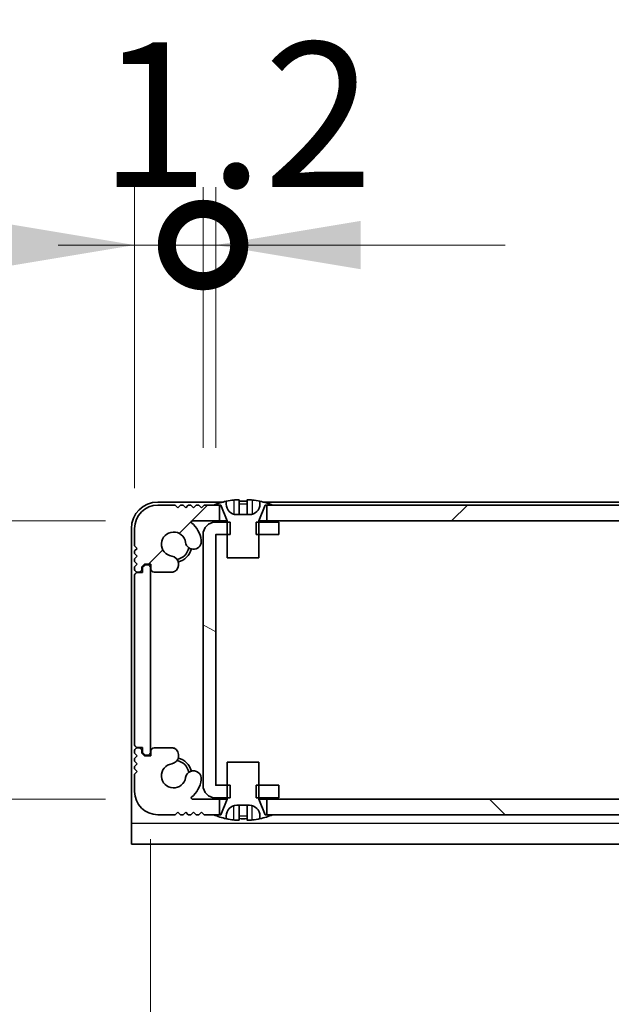
# Model space of a CAD drawing. Units: millimetres. Extents: x -50 to 7364, y -50 to 4717.
# Drawn here: x 1730 to 1786, y 94 to 188 of the extents above; entities that cross this region are included whole.
import ezdxf

# ---------------------------------------------------------------- set-up
doc = ezdxf.new("R2010")
doc.units = ezdxf.units.MM
doc.header["$LTSCALE"] = 2
doc.layers.get('Defpoints').update_dxf_attribs({"lineweight": 25})
for name, color, linetype, lineweight in [('Dimension (ISO)', 7, 'Continuous', 18), ('Visible (ISO)', 7, 'Continuous', 35), ('Visible Narrow (ISO)', 7, 'Continuous', 25)]:
    doc.layers.add(name, color=color, linetype=linetype, lineweight=lineweight)
doc.layers.add('Hatch (ISO)', color=1, linetype='Continuous', lineweight=18, true_color=0xff0000)
doc.styles.add('Note Text (TK)', font='txt')
doc.dimstyles.new('Default - Method 1b (TK)', dxfattribs={"dimscale": 2, "dimtxt": 2.5, "dimasz": 2.5, "dimexe": 1, "dimexo": 1.5, "dimgap": 1, "dimtad": 1, "dimtoh": 1, "dimrnd": 1e-08, "dimdsep": 46, "dimtxsty": 'Note Text (TK)', "dimcen": 0.09, "dimdle": 5, "dimclrd": 100, "dimclre": 100, "dimclrt": 7, "dimadec": 1, "dimazin": 1, "dimtfac": 1, "dimtmove": 0, "dimatfit": 3, "dimfxl": 0, "dimtolj": 1, "dimlwd": -1, "dimlwe": -1, "dimarcsym": 0})

# ---------------------------------------------------------------- blocks, each defined once
blk = doc.blocks.new('*D62')
at = {"layer": 'Defpoints', "color": 0, "transparency": 16777216}
for p in [(1746.264, 140.294), (1674.488, 113.894), (1746.264, 113.894)]:
    blk.add_point(p, dxfattribs=at)
at = {"layer": 'Dimension (ISO)', "color": 100, "transparency": 16777216}
for p, q in [((1674.488, 154.044), (1674.488, 167.794)), ((1738.014, 140.294), (1668.988, 140.294)), ((1674.488, 140.294), (1674.488, 113.894)), ((1738.014, 113.894), (1668.988, 113.894)), ((1674.488, 100.144), (1674.488, 86.394))]:
    blk.add_line(p, q, dxfattribs=at)
for points in [[(1672.196, 154.044), (1676.78, 154.044), (1674.488, 140.294)], [(1672.196, 100.144), (1676.78, 100.144), (1674.488, 113.894)]]:
    blk.add_solid(points, dxfattribs=at)
at = {"layer": 'Dimension (ISO)', "color": 7, "transparency": 16777216, "insert": (1662.113, 110.883), "char_height": 13.75, "attachment_point": 4, "rotation": 90, "style": 'Note Text (TK)'}
blk.add_mtext('\\A1;26.4', dxfattribs=at)
blk = doc.blocks.new('*D63')
at = {"layer": 'Defpoints', "color": 0, "transparency": 16777216}
for p in [(1742.288, 118.344), (1838.688, 118.344), (1838.688, 52.344)]:
    blk.add_point(p, dxfattribs=at)
at = {"layer": 'Dimension (ISO)', "color": 100, "transparency": 16777216}
for p, q in [((1742.288, 110.094), (1742.288, 46.844)), ((1838.688, 110.094), (1838.688, 46.844)), ((1756.038, 52.344), (1824.938, 52.344))]:
    blk.add_line(p, q, dxfattribs=at)
for points in [[(1756.038, 54.636), (1756.038, 50.052), (1742.288, 52.344)], [(1824.938, 54.636), (1824.938, 50.052), (1838.688, 52.344)]]:
    blk.add_solid(points, dxfattribs=at)
at = {"layer": 'Dimension (ISO)', "color": 7, "transparency": 16777216, "insert": (1774.316, 64.719), "char_height": 13.75, "attachment_point": 4, "style": 'Note Text (TK)'}
blk.add_mtext('\\A1;96.4', dxfattribs=at)
blk = doc.blocks.new('_DotSmall')
at = {"color": 0, "linetype": 'ByBlock', "const_width": 0.5}
blk.add_lwpolyline([(-0.0625, 0, 1), (0.0625, 0, 1)], format="xyb", close=True, dxfattribs=at)
blk = doc.blocks.new('*D54')
at = {"layer": 'Defpoints', "color": 0, "transparency": 16777216}
for p in [(1747.288, 166.493), (1747.288, 138.993), (1740.788, 135.144)]:
    blk.add_point(p, dxfattribs=at)
at = {"layer": 'Dimension (ISO)', "color": 100, "transparency": 16777216}
for p, q in [((1740.788, 143.394), (1740.788, 171.993)), ((1747.288, 147.243), (1747.288, 171.993)), ((1727.038, 166.493), (1680.335, 166.493)), ((1747.288, 166.493), (1740.788, 166.493)), ((1747.288, 166.493), (1774.788, 166.493))]:
    blk.add_line(p, q, dxfattribs=at)
blk.add_solid([(1727.038, 168.785), (1727.038, 164.201), (1740.788, 166.493)], dxfattribs=at)
at = {"layer": 'Dimension (ISO)', "color": 100, "transparency": 16777216, "xscale": 13.75, "yscale": 13.75, "zscale": 13.75, "rotation": 180}
blk.add_blockref('_DotSmall', (1747.288, 166.493), dxfattribs=at)
at = {"layer": 'Dimension (ISO)', "color": 7, "transparency": 16777216, "insert": (1685.835, 178.868), "char_height": 13.75, "attachment_point": 4, "style": 'Note Text (TK)'}
blk.add_mtext('\\A1;6.5', dxfattribs=at)
blk = doc.blocks.new('*D55')
at = {"layer": 'Defpoints', "color": 0, "transparency": 16777216}
for p in [(1748.488, 166.493), (1747.288, 138.993), (1748.488, 138.993)]:
    blk.add_point(p, dxfattribs=at)
at = {"layer": 'Dimension (ISO)', "color": 100, "transparency": 16777216}
for p, q in [((1747.288, 147.243), (1747.288, 171.993)), ((1748.488, 147.243), (1748.488, 171.993)), ((1747.288, 166.493), (1733.538, 166.493)), ((1747.288, 166.493), (1748.488, 166.493)), ((1762.238, 166.493), (1775.988, 166.493))]:
    blk.add_line(p, q, dxfattribs=at)
blk.add_solid([(1762.238, 168.785), (1762.238, 164.201), (1748.488, 166.493)], dxfattribs=at)
at = {"layer": 'Dimension (ISO)', "color": 100, "transparency": 16777216, "xscale": 13.75, "yscale": 13.75, "zscale": 13.75}
blk.add_blockref('_DotSmall', (1747.288, 166.493), dxfattribs=at)
at = {"layer": 'Dimension (ISO)', "color": 7, "transparency": 16777216, "insert": (1737.419, 178.868), "char_height": 13.75, "attachment_point": 4, "style": 'Note Text (TK)'}
blk.add_mtext('\\A1;1.2', dxfattribs=at)

msp = doc.modelspace()

# ---------------------------------------------------------------- hatches: boundary and pattern name
at = {"layer": 'Hatch (ISO)'}
h = msp.add_hatch(dxfattribs=at)
h.set_pattern_fill('ANSI31', color=256, scale=139.7, style=0)
h.set_pattern_definition([(45, (722.25, -44), (-12.34785, 12.34785), [])])
h.paths.add_polyline_path([(1827.638, 140.294), (1827.638, 141.794), (1827.088, 141.794), (1753.888, 141.794), (1753.338, 141.794), (1753.338, 140.294)])
edge = h.paths.add_edge_path()
edge.add_line((1832.138, 141.794), (1832.138, 140.294))
edge.add_line((1832.138, 140.294), (1834.7125, 140.294))
edge.add_ellipse((1834.7125, 140.194), major_axis=(0, 0.1), ratio=1, start_angle=220.214171, end_angle=360, ccw=False)
edge.add_ellipse((1836.488, 138.094), major_axis=(-1.711, 2.0236), ratio=1, start_angle=0, end_angle=41.579126)
edge.add_ellipse((1834.6075, 138.3652), major_axis=(-0.7423, 0.1071), ratio=1, start_angle=0, end_angle=180)
edge.add_ellipse((1836.488, 138.094), major_axis=(-1.1382, 0.1642), ratio=1, start_angle=106.448258, end_angle=360, ccw=False)
edge.add_ellipse((1836.7952, 136.1754), major_axis=(-0.1423, 0.7804), ratio=1, start_angle=0, end_angle=140.654819)
edge.add_ellipse((1836.556, 135.744), major_axis=(-0.1455, -0.2624), ratio=1, start_angle=0, end_angle=29.008861)
edge.add_line((1836.556, 135.444), (1838.338, 135.444))
edge.add_ellipse((1838.338, 135.744), major_axis=(0, -0.3), ratio=1, start_angle=0, end_angle=90)
edge.add_line((1838.638, 135.744), (1838.638, 136.194))
edge.add_line((1838.638, 136.194), (1839.238, 136.194))
edge.add_line((1839.238, 136.194), (1839.488, 135.944))
edge.add_line((1839.488, 135.944), (1839.488, 135.744))
edge.add_ellipse((1839.788, 135.744), major_axis=(-0.3, 0), ratio=1, start_angle=0, end_angle=90)
edge.add_line((1839.788, 135.444), (1839.938, 135.444))
edge.add_ellipse((1839.938, 135.694), major_axis=(0, -0.25), ratio=1, start_angle=0, end_angle=90)
edge.add_line((1840.188, 135.694), (1840.188, 135.944))
edge.add_line((1840.188, 135.944), (1839.938, 136.194))
edge.add_line((1839.938, 136.194), (1840.188, 136.444))
edge.add_line((1840.188, 136.444), (1840.188, 136.694))
edge.add_line((1840.188, 136.694), (1839.938, 136.944))
edge.add_line((1839.938, 136.944), (1840.188, 137.194))
edge.add_line((1840.188, 137.194), (1840.188, 137.444))
edge.add_line((1840.188, 137.444), (1839.938, 137.694))
edge.add_line((1839.938, 137.694), (1840.188, 137.944))
edge.add_line((1840.188, 137.944), (1840.188, 139.594))
edge.add_ellipse((1837.988, 139.594), major_axis=(2.2, 0), ratio=1, start_angle=0, end_angle=90)
edge.add_line((1837.988, 141.794), (1836.338, 141.794))
edge.add_line((1836.338, 141.794), (1836.088, 141.544))
edge.add_line((1836.088, 141.544), (1835.838, 141.794))
edge.add_line((1835.838, 141.794), (1835.588, 141.794))
edge.add_line((1835.588, 141.794), (1835.338, 141.544))
edge.add_line((1835.338, 141.544), (1835.088, 141.794))
edge.add_line((1835.088, 141.794), (1834.838, 141.794))
edge.add_line((1834.838, 141.794), (1834.588, 141.544))
edge.add_line((1834.588, 141.544), (1834.338, 141.794))
edge.add_line((1834.338, 141.794), (1834.088, 141.794))
edge.add_line((1834.088, 141.794), (1833.838, 141.544))
edge.add_line((1833.838, 141.544), (1833.588, 141.794))
edge.add_line((1833.588, 141.794), (1832.688, 141.794))
edge.add_line((1832.688, 141.794), (1832.138, 141.794))
edge = h.paths.add_edge_path()
edge.add_ellipse((1744.42, 135.744), major_axis=(0, -0.3), ratio=1, start_angle=0, end_angle=29.008861)
edge.add_ellipse((1744.1808, 136.1754), major_axis=(0.3847, -0.6938), ratio=1, start_angle=0, end_angle=140.654819)
edge.add_ellipse((1744.488, 138.094), major_axis=(-0.1648, -1.1381), ratio=1, start_angle=106.448258, end_angle=360, ccw=False)
edge.add_ellipse((1746.3686, 138.3652), major_axis=(-0.7423, -0.1071), ratio=1, start_angle=0, end_angle=180)
edge.add_ellipse((1744.488, 138.094), major_axis=(2.6229, 0.3783), ratio=1, start_angle=0, end_angle=41.579126)
edge.add_ellipse((1746.2635, 140.194), major_axis=(-0.0646, -0.0764), ratio=1, start_angle=220.214171, end_angle=360, ccw=False)
edge.add_line((1746.2635, 140.294), (1748.838, 140.294))
edge.add_line((1748.838, 140.294), (1748.838, 141.794))
edge.add_line((1748.838, 141.794), (1748.288, 141.794))
edge.add_line((1748.288, 141.794), (1747.388, 141.794))
edge.add_line((1747.388, 141.794), (1747.138, 141.544))
edge.add_line((1747.138, 141.544), (1746.888, 141.794))
edge.add_line((1746.888, 141.794), (1746.638, 141.794))
edge.add_line((1746.638, 141.794), (1746.388, 141.544))
edge.add_line((1746.388, 141.544), (1746.138, 141.794))
edge.add_line((1746.138, 141.794), (1745.888, 141.794))
edge.add_line((1745.888, 141.794), (1745.638, 141.544))
edge.add_line((1745.638, 141.544), (1745.388, 141.794))
edge.add_line((1745.388, 141.794), (1745.138, 141.794))
edge.add_line((1745.138, 141.794), (1744.888, 141.544))
edge.add_line((1744.888, 141.544), (1744.638, 141.794))
edge.add_line((1744.638, 141.794), (1742.988, 141.794))
edge.add_ellipse((1742.988, 139.594), major_axis=(0, 2.2), ratio=1, start_angle=0, end_angle=90)
edge.add_line((1740.788, 139.594), (1740.788, 137.944))
edge.add_line((1740.788, 137.944), (1741.038, 137.694))
edge.add_line((1741.038, 137.694), (1740.788, 137.444))
edge.add_line((1740.788, 137.444), (1740.788, 137.194))
edge.add_line((1740.788, 137.194), (1741.038, 136.944))
edge.add_line((1741.038, 136.944), (1740.788, 136.694))
edge.add_line((1740.788, 136.694), (1740.788, 136.444))
edge.add_line((1740.788, 136.444), (1741.038, 136.194))
edge.add_line((1741.038, 136.194), (1740.788, 135.944))
edge.add_line((1740.788, 135.944), (1740.788, 135.694))
edge.add_ellipse((1741.038, 135.694), major_axis=(-0.25, 0), ratio=1, start_angle=0, end_angle=90)
edge.add_line((1741.038, 135.444), (1741.188, 135.444))
edge.add_ellipse((1741.188, 135.744), major_axis=(0, -0.3), ratio=1, start_angle=0, end_angle=90)
edge.add_line((1741.488, 135.744), (1741.488, 135.944))
edge.add_line((1741.488, 135.944), (1741.738, 136.194))
edge.add_line((1741.738, 136.194), (1742.338, 136.194))
edge.add_line((1742.338, 136.194), (1742.338, 135.744))
edge.add_ellipse((1742.638, 135.744), major_axis=(-0.3, 0), ratio=1, start_angle=0, end_angle=90)
edge.add_line((1742.638, 135.444), (1744.42, 135.444))
h = msp.add_hatch(dxfattribs=at)
h.set_pattern_fill('ANSI31', color=256, scale=139.7, angle=105.000246, style=0)
h.set_pattern_definition([(150.0002, (722.25, -44), (-8.73119, -15.123), [])])
h.paths.add_polyline_path([(1754.488, 113.994), (1754.488, 115.194), (1752.588, 115.194), (1752.3175, 115.194), (1752.3175, 113.994), (1752.588, 113.994)])
h.paths.add_polyline_path([(1754.488, 140.194), (1752.588, 140.194), (1752.3175, 140.194), (1752.3175, 138.994), (1752.588, 138.994), (1754.488, 138.994)])
edge = h.paths.add_edge_path()
edge.add_ellipse((1748.489, 138.993), major_axis=(-0.001, 0), ratio=1, start_angle=270, end_angle=360)
edge.add_line((1748.488, 138.993), (1748.488, 115.195))
edge.add_ellipse((1748.489, 115.195), major_axis=(0, -0.001), ratio=1, start_angle=270, end_angle=360)
edge.add_line((1748.489, 115.194), (1749.588, 115.194))
edge.add_line((1749.588, 115.194), (1749.8585, 115.194))
edge.add_line((1749.8585, 115.194), (1749.8585, 113.994))
edge.add_line((1749.8585, 113.994), (1749.588, 113.994))
edge.add_line((1749.588, 113.994), (1748.489, 113.994))
edge.add_ellipse((1748.489, 115.195), major_axis=(-1.201, 0), ratio=1, start_angle=0, end_angle=90, ccw=False)
edge.add_line((1747.288, 115.195), (1747.288, 138.993))
edge.add_ellipse((1748.489, 138.993), major_axis=(0, 1.201), ratio=1, start_angle=0, end_angle=90, ccw=False)
edge.add_line((1748.489, 140.194), (1749.588, 140.194))
edge.add_line((1749.588, 140.194), (1749.8585, 140.194))
edge.add_line((1749.8585, 140.194), (1749.8585, 138.994))
edge.add_line((1749.8585, 138.994), (1749.588, 138.994))
edge.add_line((1749.588, 138.994), (1748.489, 138.994))
h = msp.add_hatch(dxfattribs=at)
h.set_pattern_fill('ANSI31', color=256, scale=139.7, angle=90.00021, style=0)
h.set_pattern_definition([(135.0002, (722.25, -44), (-12.3478, -12.3479), [])])
h.paths.add_polyline_path([(1753.338, 113.894), (1753.338, 112.394), (1753.888, 112.394), (1827.088, 112.394), (1827.638, 112.394), (1827.638, 113.894)])
edge = h.paths.add_edge_path()
edge.add_line((1748.838, 112.394), (1748.838, 113.894))
edge.add_line((1748.838, 113.894), (1746.2635, 113.894))
edge.add_ellipse((1746.2635, 113.994), major_axis=(0, -0.1), ratio=1, start_angle=220.214171, end_angle=360, ccw=False)
edge.add_ellipse((1744.488, 116.094), major_axis=(1.711, -2.0236), ratio=1, start_angle=0, end_angle=41.579126)
edge.add_ellipse((1746.3686, 115.8228), major_axis=(0.7423, -0.1071), ratio=1, start_angle=0, end_angle=180)
edge.add_ellipse((1744.488, 116.094), major_axis=(1.1382, -0.1642), ratio=1, start_angle=106.448258, end_angle=360, ccw=False)
edge.add_ellipse((1744.1808, 118.0125), major_axis=(0.1423, -0.7804), ratio=1, start_angle=0, end_angle=140.654819)
edge.add_ellipse((1744.42, 118.444), major_axis=(0.1455, 0.2624), ratio=1, start_angle=0, end_angle=29.008861)
edge.add_line((1744.42, 118.744), (1742.638, 118.744))
edge.add_ellipse((1742.638, 118.444), major_axis=(0, 0.3), ratio=1, start_angle=0, end_angle=90)
edge.add_line((1742.338, 118.444), (1742.338, 117.994))
edge.add_line((1742.338, 117.994), (1741.738, 117.994))
edge.add_line((1741.738, 117.994), (1741.488, 118.244))
edge.add_line((1741.488, 118.244), (1741.488, 118.444))
edge.add_ellipse((1741.188, 118.444), major_axis=(0.3, 0), ratio=1, start_angle=0, end_angle=90)
edge.add_line((1741.188, 118.744), (1741.038, 118.744))
edge.add_ellipse((1741.038, 118.494), major_axis=(0, 0.25), ratio=1, start_angle=0, end_angle=90)
edge.add_line((1740.788, 118.494), (1740.788, 118.244))
edge.add_line((1740.788, 118.244), (1741.038, 117.994))
edge.add_line((1741.038, 117.994), (1740.788, 117.744))
edge.add_line((1740.788, 117.744), (1740.788, 117.494))
edge.add_line((1740.788, 117.494), (1741.038, 117.244))
edge.add_line((1741.038, 117.244), (1740.788, 116.994))
edge.add_line((1740.788, 116.994), (1740.788, 116.744))
edge.add_line((1740.788, 116.744), (1741.038, 116.494))
edge.add_line((1741.038, 116.494), (1740.788, 116.244))
edge.add_line((1740.788, 116.244), (1740.788, 114.594))
edge.add_ellipse((1742.988, 114.594), major_axis=(-2.2, 0), ratio=1, start_angle=0, end_angle=90)
edge.add_line((1742.988, 112.394), (1744.638, 112.394))
edge.add_line((1744.638, 112.394), (1744.888, 112.644))
edge.add_line((1744.888, 112.644), (1745.138, 112.394))
edge.add_line((1745.138, 112.394), (1745.388, 112.394))
edge.add_line((1745.388, 112.394), (1745.638, 112.644))
edge.add_line((1745.638, 112.644), (1745.888, 112.394))
edge.add_line((1745.888, 112.394), (1746.138, 112.394))
edge.add_line((1746.138, 112.394), (1746.388, 112.644))
edge.add_line((1746.388, 112.644), (1746.638, 112.394))
edge.add_line((1746.638, 112.394), (1746.888, 112.394))
edge.add_line((1746.888, 112.394), (1747.138, 112.644))
edge.add_line((1747.138, 112.644), (1747.388, 112.394))
edge.add_line((1747.388, 112.394), (1748.288, 112.394))
edge.add_line((1748.288, 112.394), (1748.838, 112.394))
edge = h.paths.add_edge_path()
edge.add_ellipse((1836.556, 118.444), major_axis=(0, 0.3), ratio=1, start_angle=0, end_angle=29.008861)
edge.add_ellipse((1836.7952, 118.0125), major_axis=(-0.3847, 0.6938), ratio=1, start_angle=0, end_angle=140.654819)
edge.add_ellipse((1836.488, 116.094), major_axis=(0.1648, 1.1381), ratio=1, start_angle=106.448258, end_angle=360, ccw=False)
edge.add_ellipse((1834.6075, 115.8228), major_axis=(0.7423, 0.1071), ratio=1, start_angle=0, end_angle=180)
edge.add_ellipse((1836.488, 116.094), major_axis=(-2.6229, -0.3783), ratio=1, start_angle=0, end_angle=41.579126)
edge.add_ellipse((1834.7125, 113.994), major_axis=(0.0646, 0.0764), ratio=1, start_angle=220.214171, end_angle=360, ccw=False)
edge.add_line((1834.7125, 113.894), (1832.138, 113.894))
edge.add_line((1832.138, 113.894), (1832.138, 112.394))
edge.add_line((1832.138, 112.394), (1832.688, 112.394))
edge.add_line((1832.688, 112.394), (1833.588, 112.394))
edge.add_line((1833.588, 112.394), (1833.838, 112.644))
edge.add_line((1833.838, 112.644), (1834.088, 112.394))
edge.add_line((1834.088, 112.394), (1834.338, 112.394))
edge.add_line((1834.338, 112.394), (1834.588, 112.644))
edge.add_line((1834.588, 112.644), (1834.838, 112.394))
edge.add_line((1834.838, 112.394), (1835.088, 112.394))
edge.add_line((1835.088, 112.394), (1835.338, 112.644))
edge.add_line((1835.338, 112.644), (1835.588, 112.394))
edge.add_line((1835.588, 112.394), (1835.838, 112.394))
edge.add_line((1835.838, 112.394), (1836.088, 112.644))
edge.add_line((1836.088, 112.644), (1836.338, 112.394))
edge.add_line((1836.338, 112.394), (1837.988, 112.394))
edge.add_ellipse((1837.988, 114.594), major_axis=(0, -2.2), ratio=1, start_angle=0, end_angle=90)
edge.add_line((1840.188, 114.594), (1840.188, 116.244))
edge.add_line((1840.188, 116.244), (1839.938, 116.494))
edge.add_line((1839.938, 116.494), (1840.188, 116.744))
edge.add_line((1840.188, 116.744), (1840.188, 116.994))
edge.add_line((1840.188, 116.994), (1839.938, 117.244))
edge.add_line((1839.938, 117.244), (1840.188, 117.494))
edge.add_line((1840.188, 117.494), (1840.188, 117.744))
edge.add_line((1840.188, 117.744), (1839.938, 117.994))
edge.add_line((1839.938, 117.994), (1840.188, 118.244))
edge.add_line((1840.188, 118.244), (1840.188, 118.494))
edge.add_ellipse((1839.938, 118.494), major_axis=(0.25, 0), ratio=1, start_angle=0, end_angle=90)
edge.add_line((1839.938, 118.744), (1839.788, 118.744))
edge.add_ellipse((1839.788, 118.444), major_axis=(0, 0.3), ratio=1, start_angle=0, end_angle=90)
edge.add_line((1839.488, 118.444), (1839.488, 118.244))
edge.add_line((1839.488, 118.244), (1839.238, 117.994))
edge.add_line((1839.238, 117.994), (1838.638, 117.994))
edge.add_line((1838.638, 117.994), (1838.638, 118.444))
edge.add_ellipse((1838.338, 118.444), major_axis=(0.3, 0), ratio=1, start_angle=0, end_angle=90)
edge.add_line((1838.338, 118.744), (1836.556, 118.744))

# ---------------------------------------------------------------- linework, layer by layer
at = {"layer": 'Visible (ISO)'}
for p, q in [((1749.488, 141.894), (1749.488, 142.169)), ((1750.713, 142.2825), (1750.713, 140.9325)), ((1751.463, 142.2825), (1751.463, 140.9325)), ((1752.688, 142.169), (1752.688, 141.894)), ((1749.1805, 142.094), (1742.988, 142.094)), ((1744.638, 141.794), (1742.988, 141.794)), ((1744.888, 141.544), (1744.638, 141.794)), ((1745.138, 141.794), (1744.888, 141.544)), ((1745.388, 141.794), (1745.138, 141.794)), ((1745.638, 141.544), (1745.388, 141.794)), ((1745.888, 141.794), (1745.638, 141.544)), ((1746.138, 141.794), (1745.888, 141.794)), ((1746.388, 141.544), (1746.138, 141.794)), ((1746.638, 141.794), (1746.388, 141.544)), ((1746.888, 141.794), (1746.638, 141.794)), ((1747.138, 141.544), (1746.888, 141.794)), ((1747.388, 141.794), (1747.138, 141.544)), ((1748.838, 141.794), (1747.388, 141.794)), ((1748.288, 141.794), (1748.988, 141.794)), ((1748.838, 140.294), (1748.838, 141.794)), ((1748.988, 141.794), (1749.5809, 140.3119)), ((1752.5952, 140.3119), (1753.188, 141.794)), ((1827.9805, 142.094), (1752.9955, 142.094)), ((1753.188, 141.794), (1753.888, 141.794)), ((1827.638, 141.794), (1753.338, 141.794)), ((1753.338, 141.794), (1753.338, 140.294)), ((1746.2635, 140.294), (1748.838, 140.294)), ((1749.5861, 140.294), (1748.838, 140.294)), ((1749.588, 140.2747), (1749.588, 136.794)), ((1751.688, 140.894), (1750.488, 140.894)), ((1752.588, 136.794), (1752.588, 140.2747)), ((1753.338, 140.294), (1752.5899, 140.294)), ((1753.338, 140.294), (1827.638, 140.294)), ((1740.488, 139.594), (1740.488, 111.595)), ((1740.788, 139.594), (1740.788, 137.944)), ((1749.8585, 140.194), (1748.489, 140.194)), ((1749.8585, 138.994), (1749.8585, 140.194)), ((1754.488, 140.194), (1752.3175, 140.194)), ((1752.3175, 140.194), (1752.3175, 138.994)), ((1754.488, 138.994), (1754.488, 140.194)), ((1747.288, 138.993), (1747.288, 115.195)), ((1748.488, 115.195), (1748.488, 138.993)), ((1748.489, 138.994), (1749.8585, 138.994)), ((1752.3175, 138.994), (1754.488, 138.994)), ((1740.788, 137.944), (1741.038, 137.694)), ((1741.038, 137.694), (1740.788, 137.444)), ((1740.788, 137.444), (1740.788, 137.194)), ((1740.788, 137.194), (1741.038, 136.944)), ((1741.038, 136.944), (1740.788, 136.694)), ((1740.788, 136.694), (1740.788, 136.444)), ((1749.588, 136.794), (1752.588, 136.794)), ((1740.788, 136.444), (1741.038, 136.194)), ((1741.038, 136.194), (1740.788, 135.944)), ((1740.788, 135.944), (1740.788, 135.694)), ((1741.488, 135.944), (1741.738, 136.194)), ((1741.488, 135.744), (1741.488, 135.944)), ((1741.788, 136.144), (1741.538, 135.894)), ((1741.538, 135.894), (1741.538, 135.394)), ((1741.738, 136.194), (1742.338, 136.194)), ((1741.988, 136.144), (1741.788, 136.144)), ((1742.288, 118.344), (1742.288, 135.844)), ((1742.338, 136.194), (1742.338, 135.744)), ((1740.788, 135.144), (1740.788, 119.044)), ((1741.038, 135.444), (1741.188, 135.444)), ((1741.538, 135.394), (1741.038, 135.394)), ((1742.638, 135.444), (1744.42, 135.444)), ((1741.038, 118.794), (1741.538, 118.794)), ((1741.188, 118.744), (1741.038, 118.744)), ((1741.538, 118.794), (1741.538, 118.294)), ((1744.42, 118.744), (1742.638, 118.744)), ((1740.788, 118.494), (1740.788, 118.244)), ((1740.788, 118.244), (1741.038, 117.994)), ((1741.038, 117.994), (1740.788, 117.744)), ((1741.488, 118.244), (1741.488, 118.444)), ((1741.738, 117.994), (1741.488, 118.244)), ((1741.538, 118.294), (1741.788, 118.044)), ((1742.338, 117.994), (1741.738, 117.994)), ((1741.788, 118.044), (1741.988, 118.044)), ((1742.338, 118.444), (1742.338, 117.994)), ((1740.788, 117.744), (1740.788, 117.494)), ((1740.788, 117.494), (1741.038, 117.244)), ((1741.038, 117.244), (1740.788, 116.994)), ((1740.788, 116.994), (1740.788, 116.744)), ((1752.588, 117.394), (1749.588, 117.394)), ((1749.588, 117.394), (1749.588, 113.9132)), ((1752.588, 113.9132), (1752.588, 117.394)), ((1740.788, 116.744), (1741.038, 116.494)), ((1741.038, 116.494), (1740.788, 116.244)), ((1740.788, 116.244), (1740.788, 114.594)), ((1749.8585, 115.194), (1748.489, 115.194)), ((1749.8585, 113.994), (1749.8585, 115.194)), ((1754.488, 115.194), (1752.3175, 115.194)), ((1752.3175, 115.194), (1752.3175, 113.994)), ((1754.488, 113.994), (1754.488, 115.194)), ((1748.838, 113.894), (1746.2635, 113.894)), ((1748.489, 113.994), (1749.8585, 113.994)), ((1748.838, 112.394), (1748.838, 113.894)), ((1748.838, 113.894), (1749.5861, 113.894)), ((1749.5809, 113.8761), (1748.988, 112.394)), ((1750.488, 113.294), (1751.688, 113.294)), ((1750.713, 111.9054), (1750.713, 113.2554)), ((1751.463, 111.9054), (1751.463, 113.2554)), ((1752.3175, 113.994), (1754.488, 113.994)), ((1752.5899, 113.894), (1753.338, 113.894)), ((1753.188, 112.394), (1752.5952, 113.8761)), ((1753.338, 113.894), (1753.338, 112.394)), ((1827.638, 113.894), (1753.338, 113.894)), ((1742.988, 112.394), (1744.638, 112.394)), ((1744.638, 112.394), (1744.888, 112.644)), ((1744.888, 112.644), (1745.138, 112.394)), ((1745.138, 112.394), (1745.388, 112.394)), ((1745.388, 112.394), (1745.638, 112.644)), ((1745.638, 112.644), (1745.888, 112.394)), ((1745.888, 112.394), (1746.138, 112.394)), ((1746.138, 112.394), (1746.388, 112.644)), ((1746.388, 112.644), (1746.638, 112.394)), ((1746.638, 112.394), (1746.888, 112.394)), ((1746.888, 112.394), (1747.138, 112.644)), ((1747.138, 112.644), (1747.388, 112.394)), ((1747.388, 112.394), (1748.838, 112.394)), ((1748.988, 112.394), (1748.288, 112.394)), ((1749.488, 112.019), (1749.488, 112.294)), ((1752.688, 112.294), (1752.688, 112.019)), ((1753.888, 112.394), (1753.188, 112.394)), ((1753.338, 112.394), (1827.638, 112.394)), ((1740.488, 111.595), (1740.488, 109.594)), ((1840.488, 109.594), (1740.488, 109.594))]:
    msp.add_line(p, q, dxfattribs=at)
for centre, radius, start, end in [((1751.088, 134.9417), 7.4023, 102.482994, 112.226081), ((1751.088, 134.9417), 7.3928, 96.7974, 102.499303), ((1751.088, 134.9417), 7.2273, 87.025775, 92.974225), ((1751.088, 134.9417), 7.3928, 77.500697, 83.2026), ((1751.088, 134.9417), 7.4023, 67.773919, 77.517006), ((1742.988, 139.594), 2.5, 90, 180), ((1742.988, 139.594), 2.2, 90, 180), ((1750.488, 141.894), 1, 180, 270), ((1751.688, 141.894), 1, 270, 0), ((1746.2635, 140.194), 0.1, 90, 229.785829), ((1749.488, 140.2747), 0.1, 0, 21.801409), ((1752.688, 140.2747), 0.1, 158.198591, 180), ((1744.488, 138.094), 2.65, 8.206703, 49.785829), ((1748.489, 138.993), 1.201, 90, 180), ((1744.488, 138.094), 1.15, 8.206703, 261.758444), ((1746.3686, 138.3652), 0.75, 188.206703, 8.206703), ((1748.489, 138.993), 0.001, 90, 180), ((1744.488, 138.094), 1.5, 283.129334, 346.546002), ((1744.488, 138.094), 1.75, 284.989543, 344.957542), ((1744.1808, 136.1754), 0.7933, 299.008861, 79.66368), ((1741.038, 135.694), 0.25, 180, 270), ((1741.188, 135.744), 0.3, 270, 0), ((1741.988, 135.844), 0.3, 0, 90), ((1742.638, 135.744), 0.3, 180, 270), ((1741.038, 135.144), 0.25, 90, 180), ((1744.42, 135.744), 0.3, 270, 299.008861), ((1741.038, 119.044), 0.25, 180, 270), ((1741.038, 118.494), 0.25, 90, 180), ((1741.188, 118.444), 0.3, 0, 90), ((1742.638, 118.444), 0.3, 90, 180), ((1744.42, 118.444), 0.3, 60.991139, 90), ((1741.988, 118.344), 0.3, 270, 0), ((1744.1808, 118.0125), 0.7933, 280.33632, 60.991139), ((1744.488, 116.094), 1.15, 98.241556, 351.793297), ((1744.488, 116.094), 1.5, 13.453998, 76.870666), ((1744.488, 116.094), 1.75, 15.042458, 75.010457), ((1746.3686, 115.8228), 0.75, 351.793297, 171.793297), ((1744.488, 116.094), 2.65, 310.214171, 351.793297), ((1748.489, 115.195), 1.201, 180, 270), ((1748.489, 115.195), 0.001, 180, 270), ((1742.988, 114.594), 2.2, 180, 270), ((1746.2635, 113.994), 0.1, 130.214171, 270), ((1750.488, 112.294), 1, 90, 180), ((1749.488, 113.9132), 0.1, 338.198591, 0), ((1751.688, 112.294), 1, 0, 90), ((1752.688, 113.9132), 0.1, 180, 201.801409), ((1751.088, 119.2463), 7.4023, 247.773919, 257.517006), ((1751.088, 119.2463), 7.4023, 282.482994, 292.226081), ((1751.088, 119.2463), 7.3928, 257.500697, 263.2026), ((1751.088, 119.2463), 7.2273, 267.025775, 272.974225), ((1751.088, 119.2463), 7.3928, 276.7974, 282.499303)]:
    msp.add_arc(centre, radius, start, end, dxfattribs=at)
for points, knots in [([(1750.213, 142.2825), (1750.2755, 142.29), (1750.3424, 142.2964), (1750.4657, 142.305), (1750.522, 142.3072), (1750.6111, 142.3072), (1750.6496, 142.305), (1750.7006, 142.2964), (1750.713, 142.29), (1750.713, 142.2825)], [0.076192776, 0.076192776, 0.076192776, 0.076192776, 0.095082843, 0.095082843, 0.11397291, 0.11397291, 0.132862977, 0.132862977, 0.151753045, 0.151753045, 0.151753045, 0.151753045]), ([(1751.463, 142.2825), (1751.463, 142.29), (1751.4755, 142.2964), (1751.5264, 142.305), (1751.5649, 142.3072), (1751.654, 142.3072), (1751.7103, 142.305), (1751.8336, 142.2964), (1751.9005, 142.29), (1751.963, 142.2825)], [0.076192776, 0.076192776, 0.076192776, 0.076192776, 0.095082843, 0.095082843, 0.11397291, 0.11397291, 0.132862977, 0.132862977, 0.151753045, 0.151753045, 0.151753045, 0.151753045]), ([(1750.6306, 140.894), (1750.6485, 140.894), (1750.6639, 140.8951), (1750.7012, 140.9031), (1750.713, 140.9152), (1750.713, 140.9325)], [0.047671485, 0.047671485, 0.047671485, 0.047671485, 0.056996612, 0.056996612, 0.075916218, 0.075916218, 0.075916218, 0.075916218]), ([(1751.463, 140.9325), (1751.463, 140.9152), (1751.4748, 140.9031), (1751.5121, 140.8951), (1751.5275, 140.894), (1751.5454, 140.894)], [-0.075916218, -0.075916218, -0.075916218, -0.075916218, -0.056996612, -0.056996612, -0.047671485, -0.047671485, -0.047671485, -0.047671485]), ([(1750.713, 113.2554), (1750.713, 113.2729), (1750.701, 113.285), (1750.6634, 113.2929), (1750.6482, 113.294), (1750.6306, 113.294)], [-0.075917383, -0.075917383, -0.075917383, -0.075917383, -0.056841377, -0.056841377, -0.047659012, -0.047659012, -0.047659012, -0.047659012]), ([(1751.5454, 113.294), (1751.5275, 113.294), (1751.5121, 113.2929), (1751.4748, 113.2849), (1751.463, 113.2728), (1751.463, 113.2554)], [0.047671485, 0.047671485, 0.047671485, 0.047671485, 0.056996612, 0.056996612, 0.075916218, 0.075916218, 0.075916218, 0.075916218]), ([(1750.713, 111.9054), (1750.713, 111.898), (1750.7006, 111.8915), (1750.6496, 111.8829), (1750.6111, 111.8808), (1750.522, 111.8808), (1750.4657, 111.8829), (1750.3424, 111.8915), (1750.2755, 111.898), (1750.213, 111.9054)], [0.076192776, 0.076192776, 0.076192776, 0.076192776, 0.095082843, 0.095082843, 0.11397291, 0.11397291, 0.132862977, 0.132862977, 0.151753045, 0.151753045, 0.151753045, 0.151753045]), ([(1751.963, 111.9054), (1751.9005, 111.898), (1751.8336, 111.8915), (1751.7103, 111.8829), (1751.654, 111.8808), (1751.5649, 111.8808), (1751.5264, 111.8829), (1751.4755, 111.8915), (1751.463, 111.898), (1751.463, 111.9054)], [0.076192776, 0.076192776, 0.076192776, 0.076192776, 0.095082843, 0.095082843, 0.11397291, 0.11397291, 0.132862977, 0.132862977, 0.151753045, 0.151753045, 0.151753045, 0.151753045])]:
    msp.add_open_spline(points, degree=3, knots=knots, dxfattribs=at)
at = {"layer": 'Visible Narrow (ISO)'}
for p, q in [((1750.213, 142.2825), (1750.213, 140.9325)), ((1751.963, 142.2825), (1751.963, 140.9325)), ((1751.463, 141.894), (1750.713, 141.894)), ((1750.213, 111.9054), (1750.213, 113.2554)), ((1751.963, 111.9054), (1751.963, 113.2554)), ((1750.713, 112.294), (1751.463, 112.294)), ((1740.488, 111.595), (1840.488, 111.595))]:
    msp.add_line(p, q, dxfattribs=at)

# ---------------------------------------------------------------- dimensions: what is measured, and where the dimension line sits
at = {"layer": 'Dimension (ISO)', "color": 100, "true_color": 0x00ff3f}
for base, p1, p2, angle, override, picture, middle in [((1747.288, 166.493), (1740.788, 135.144), (1747.288, 138.993), 180, {"dimscale": 0, "dimtxt": 13.75, "dimasz": 13.75, "dimexe": 5.5, "dimexo": 8.25, "dimgap": 5.5, "dimtoh": 0, "dimdec": 2, "dimblk2": 'DotSmall', "dimsah": 1, "dimcen": 0.495, "dimdle": 0, "dimtol": 0, "dimlim": 0, "dimtp": 0, "dimtm": 0, "dimtdec": 2, "dimtofl": 1, "dimatfit": 1}, '*D54', (1696.8114, 166.493)), ((1748.488, 166.493), (1747.288, 138.993), (1748.488, 138.993), 180, {"dimscale": 0, "dimtxt": 13.75, "dimasz": 13.75, "dimexe": 5.5, "dimexo": 8.25, "dimgap": 5.5, "dimtoh": 0, "dimdec": 2, "dimblk1": 'DotSmall', "dimsah": 1, "dimcen": 0.495, "dimdle": 0, "dimtol": 0, "dimlim": 0, "dimtp": 0, "dimtm": 0, "dimtdec": 2, "dimtofl": 1, "dimatfit": 1}, '*D55', (1747.888, 166.493)), ((1674.488, 113.894), (1746.2635, 140.294), (1746.2635, 113.894), 270, {"dimscale": 0, "dimtxt": 13.75, "dimasz": 13.75, "dimexe": 5.5, "dimexo": 8.25, "dimgap": 5.5, "dimtoh": 0, "dimdec": 2, "dimcen": 0.495, "dimtol": 0, "dimlim": 0, "dimtp": 0, "dimtm": 0, "dimtdec": 2, "dimtofl": 1, "dimatfit": 1}, '*D62', (1674.488, 127.094))]:
    dim = msp.add_linear_dim(base=base, p1=p1, p2=p2, angle=angle, dimstyle='Default - Method 1b (TK)', override=override, dxfattribs=at)
    dim.commit()
    dim.dimension.update_dxf_attribs({"geometry": picture, "text_midpoint": middle, "dimtype": 160})
dim = msp.add_linear_dim(base=(1838.688, 52.344), p1=(1742.288, 118.344), p2=(1838.688, 118.344), dimstyle='Default - Method 1b (TK)', override={"dimscale": 0, "dimtxt": 13.75, "dimasz": 13.75, "dimexe": 5.5, "dimexo": 8.25, "dimgap": 5.5, "dimtoh": 0, "dimdec": 2, "dimcen": 0.495, "dimtol": 0, "dimlim": 0, "dimtp": 0, "dimtm": 0, "dimtdec": 2, "dimtofl": 0, "dimatfit": 1}, dxfattribs=at)
dim.commit()
dim.dimension.update_dxf_attribs({"geometry": '*D63', "text_midpoint": (1790.488, 52.344), "dimtype": 160})

doc.saveas('drawing.dxf')
